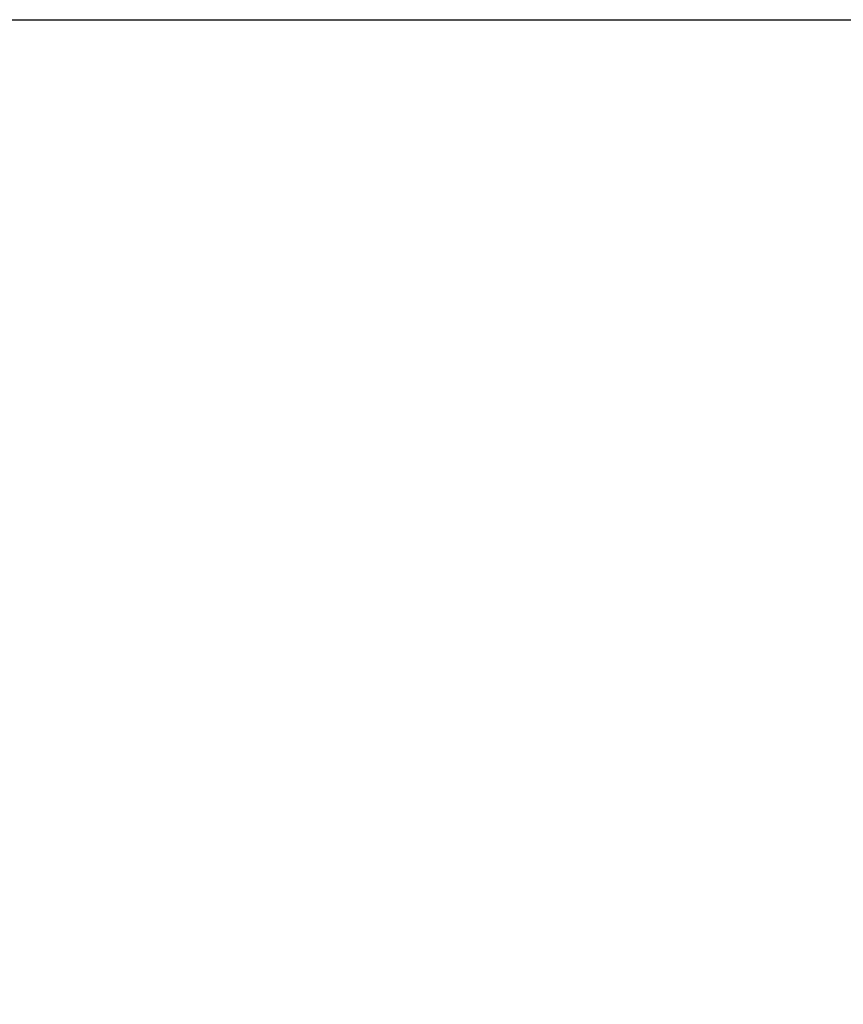
# Model space of a CAD drawing. Units: millimetres. Extents: x 110 to 1048, y 112 to 765.
# Drawn here: x 312 to 354, y 552 to 602 of the extents above; entities that cross this region are included whole.
import ezdxf

# ---------------------------------------------------------------- set-up
doc = ezdxf.new("R2010")
doc.units = ezdxf.units.MM
doc.header["$PDSIZE"] = -1
doc.layers.add('Dimensions', color=7, linetype='Continuous')
doc.layers.add('Door', color=7, linetype='Continuous')
doc.styles.add('SLDTEXTSTYLE0', font='TXT', dxfattribs={"width": 0.605})
doc.dimstyles.new('SLDDIMSTYLE0 (Half scale)', dxfattribs={"dimtxt": 8, "dimasz": 8, "dimexe": 0, "dimexo": 0.0625, "dimgap": 3, "dimtad": 1, "dimlfac": 2, "dimrnd": 1e-09, "dimzin": 12, "dimdsep": 46, "dimtxsty": 'SLDTEXTSTYLE0', "dimcen": 0.09, "dimadec": 0, "dimazin": 3, "dimtfac": 1, "dimtofl": 0, "dimtmove": 0, "dimatfit": 3, "dimfxl": 1, "dimfrac": 2, "dimtolj": 1, "dimtzin": 12, "dimarcsym": 0})

# ---------------------------------------------------------------- blocks, each defined once
blk = doc.blocks.new('*D151')
at = {"layer": 'Defpoints', "color": 0, "transparency": 16777216}
for p in [(196.681, 602.305), (616.681, 602.305), (616.681, 490.357)]:
    blk.add_point(p, dxfattribs=at)
at = {"layer": 'Dimensions', "color": 0, "lineweight": -2, "transparency": 16777216}
for p, q in [((196.681, 602.243), (196.681, 490.357)), ((616.681, 602.243), (616.681, 490.357)), ((204.681, 490.357), (608.681, 490.357))]:
    blk.add_line(p, q, dxfattribs=at)
at = {"layer": 'Dimensions', "color": 0, "transparency": 16777216}
for points in [[(204.681, 491.69), (204.681, 489.024), (196.681, 490.357)], [(608.681, 491.69), (608.681, 489.024), (616.681, 490.357)]]:
    blk.add_solid(points, dxfattribs=at)
at = {"layer": 'Dimensions', "color": 0, "transparency": 16777216, "insert": (406.681, 497.357), "char_height": 8, "width": 95.19683, "attachment_point": 5, "style": 'SLDTEXTSTYLE0'}
blk.add_mtext('\\A1;W (min.750)', dxfattribs=at)

msp = doc.modelspace()

# ---------------------------------------------------------------- linework, layer by layer
at = {"layer": 'Door'}
msp.add_line((196.6815, 602.3053), (616.6815, 602.3053), dxfattribs=at)

# ---------------------------------------------------------------- dimensions: what is measured, and where the dimension line sits
at = {"layer": 'Dimensions'}
dim = msp.add_linear_dim(base=(616.6815, 490.3572), p1=(196.6815, 602.3053), p2=(616.6815, 602.3053), text='W (min.750)', dimstyle='SLDDIMSTYLE0 (Half scale)', dxfattribs=at)
dim.commit()
dim.dimension.update_dxf_attribs({"geometry": '*D151', "text_midpoint": (406.6815, 497.3572)})

doc.saveas('drawing.dxf')
